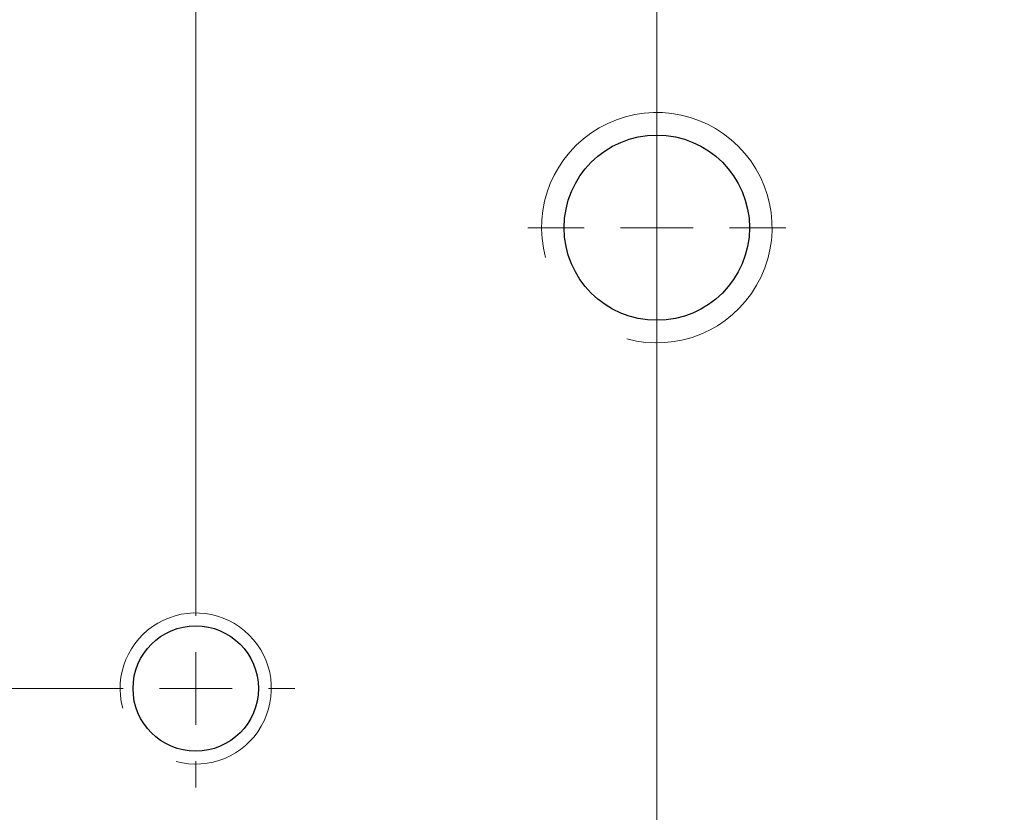
# Model space of a CAD drawing. Units: millimetres. Extents: x 11 to 607, y 9 to 429.
# Drawn here: x 338 to 366, y 310 to 333 of the extents above; entities that cross this region are included whole.
import ezdxf

# ---------------------------------------------------------------- set-up
doc = ezdxf.new("R2010")
doc.units = ezdxf.units.MM
doc.header["$LTSCALE"] = 2.1
doc.layers.add('SLD-0', color=179, linetype='Continuous', lineweight=15)
doc.styles.add('SLDTEXTSTYLE0', font='TXT', dxfattribs={"width": 0.605})
doc.dimstyles.new('SLDDIMSTYLE2', dxfattribs={"dimtxt": 4.2, "dimasz": 4.2, "dimexe": 0, "dimexo": 0.0625, "dimgap": 1.05, "dimtad": 1, "dimlfac": 0.952381, "dimrnd": 1e-09, "dimzin": 12, "dimdsep": 46, "dimtxsty": 'SLDTEXTSTYLE0', "dimsah": 1, "dimcen": 0.09, "dimadec": 0, "dimazin": 3, "dimtfac": 1, "dimtofl": 0, "dimtmove": 0, "dimatfit": 3, "dimfxl": 1, "dimfrac": 2, "dimtolj": 1, "dimtzin": 12, "dimarcsym": 0})
doc.dimstyles.new('SLDDIMSTYLE3', dxfattribs={"dimtxt": 4.83, "dimasz": 4.2, "dimexe": 0, "dimexo": 0.0625, "dimgap": 1.2075, "dimtad": 1, "dimlfac": 0.952381, "dimrnd": 1e-09, "dimzin": 12, "dimdsep": 46, "dimtxsty": 'SLDTEXTSTYLE0', "dimsah": 1, "dimcen": 0.09, "dimadec": 0, "dimazin": 3, "dimtfac": 1, "dimtofl": 0, "dimtmove": 0, "dimatfit": 3, "dimfxl": 1, "dimfrac": 2, "dimtolj": 1, "dimtzin": 12, "dimarcsym": 0})
doc.dimstyles.new('SLDDIMSTYLE4', dxfattribs={"dimtxt": 4.83, "dimasz": 4.2, "dimexe": 0, "dimexo": 0.0625, "dimgap": 1.2075, "dimtad": 0, "dimtih": 1, "dimtoh": 1, "dimlfac": 0.952381, "dimrnd": 1e-09, "dimzin": 12, "dimdsep": 46, "dimtxsty": 'SLDTEXTSTYLE0', "dimsah": 1, "dimcen": 0, "dimadec": 0, "dimazin": 3, "dimtfac": 1, "dimtofl": 0, "dimtmove": 0, "dimatfit": 3, "dimfxl": 1, "dimfrac": 2, "dimtolj": 1, "dimtzin": 12, "dimarcsym": 0})

# ---------------------------------------------------------------- blocks, each defined once
blk = doc.blocks.new('_D_15')
at = {"layer": 'SLD-0', "color": 7}
for p, q in [((342.603, 315.836), (342.603, 358.125)), ((355.938, 329.171), (355.938, 358.125)), ((355.938, 356.025), (342.603, 356.025))]:
    blk.add_line(p, q, dxfattribs=at)
for points in [[(342.603, 356.025), (346.803, 355.5), (346.803, 356.55)], [(355.938, 356.025), (351.738, 356.55), (351.738, 355.5)]]:
    blk.add_solid(points, dxfattribs=at)
at = {"layer": 'SLD-0', "color": 7, "insert": (343.656, 361.439), "char_height": 4.2, "attachment_point": 1, "style": 'SLDTEXTSTYLE0'}
blk.add_mtext('12.7', dxfattribs=at)
blk = doc.blocks.new('_D_16')
at = {"layer": 'SLD-0', "color": 7}
for p, q in [((355.938, 329.171), (355.938, 358.125)), ((369.273, 315.836), (369.273, 358.125)), ((355.938, 356.025), (369.273, 356.025))]:
    blk.add_line(p, q, dxfattribs=at)
for points in [[(355.938, 356.025), (360.138, 355.5), (360.138, 356.55)], [(369.273, 356.025), (365.073, 356.55), (365.073, 355.5)]]:
    blk.add_solid(points, dxfattribs=at)
at = {"layer": 'SLD-0', "color": 7, "insert": (356.991, 361.439), "char_height": 4.2, "attachment_point": 1, "style": 'SLDTEXTSTYLE0'}
blk.add_mtext('12.7', dxfattribs=at)
blk = doc.blocks.new('_D_17')
at = {"layer": 'SLD-0', "color": 7}
for p, q in [((355.938, 329.171), (355.938, 370.109)), ((382.608, 329.171), (382.608, 370.109)), ((355.938, 368.009), (382.608, 368.009))]:
    blk.add_line(p, q, dxfattribs=at)
for points in [[(355.938, 368.009), (360.138, 367.484), (360.138, 368.534)], [(382.608, 368.009), (378.408, 368.534), (378.408, 367.484)]]:
    blk.add_solid(points, dxfattribs=at)
at = {"layer": 'SLD-0', "color": 7, "insert": (362.817, 374.235), "char_height": 4.83, "attachment_point": 1, "style": 'SLDTEXTSTYLE0'}
blk.add_mtext('25.4', dxfattribs=at)
blk = doc.blocks.new('_D_18')
at = {"layer": 'SLD-0', "color": 7}
for p, q in [((329.268, 329.171), (329.268, 370.109)), ((355.938, 329.171), (355.938, 370.109)), ((355.938, 368.009), (329.268, 368.009))]:
    blk.add_line(p, q, dxfattribs=at)
for points in [[(329.268, 368.009), (333.468, 367.484), (333.468, 368.534)], [(355.938, 368.009), (351.738, 368.534), (351.738, 367.484)]]:
    blk.add_solid(points, dxfattribs=at)
at = {"layer": 'SLD-0', "color": 7, "insert": (336.147, 374.235), "char_height": 4.83, "attachment_point": 1, "style": 'SLDTEXTSTYLE0'}
blk.add_mtext('25.4', dxfattribs=at)
blk = doc.blocks.new('_D_19')
at = {"layer": 'SLD-0', "color": 7}
for p, q in [((340.503, 313.736), (296.672, 313.736)), ((298.772, 300.401), (298.772, 313.736)), ((327.168, 300.401), (296.672, 300.401))]:
    blk.add_line(p, q, dxfattribs=at)
for points in [[(298.772, 313.736), (298.247, 309.536), (299.297, 309.536)], [(298.772, 300.401), (299.297, 304.601), (298.247, 304.601)]]:
    blk.add_solid(points, dxfattribs=at)
at = {"layer": 'SLD-0', "color": 7, "insert": (293.358, 301.454), "char_height": 4.2, "attachment_point": 1, "rotation": 90, "style": 'SLDTEXTSTYLE0'}
blk.add_mtext('12.7', dxfattribs=at)
blk = doc.blocks.new('_D_23')
at = {"layer": 'SLD-0', "color": 7}
for p, q in [((397.254, 277.475), (417.676, 266.143)), ((417.676, 266.143), (434.722, 266.143))]:
    blk.add_line(p, q, dxfattribs=at)
blk.add_arc((355.938, 300.401), 47.25, 328.4295, 33.5825, dxfattribs=at)
blk.add_solid([(397.254, 277.475), (400.672, 274.978), (401.181, 275.897)], dxfattribs=at)
at = {"layer": 'SLD-0', "color": 7, "char_height": 4.83, "attachment_point": 1, "style": 'SLDTEXTSTYLE0'}
for s, insert in [('%%c', (420.301, 272.369)), ('90', (427.343, 272.383))]:
    blk.add_mtext(s, dxfattribs=dict(at, insert=insert))
blk = doc.blocks.new('SW_CENTERMARKSYMBOL_9')
at = {"layer": 'SLD-0', "color": 0}
blk.add_line((0, 2.1), (0, 48.3), dxfattribs=at)
blk = doc.blocks.new('SW_CENTERMARKSYMBOL_11')
at = {"layer": 'SLD-0', "color": 0}
for p, q in [((0, 2.1), (0, 3.730335)), ((0, 0), (0, 1.05)), ((-2.1, 0), (-3.730335, 0)), ((0, 0), (-1.05, 0)), ((0, 0), (0, -1.05)), ((0, 0), (1.05, 0)), ((2.1, 0), (3.730335, 0)), ((0, -2.1), (0, -3.730335))]:
    blk.add_line(p, q, dxfattribs=at)
blk = doc.blocks.new('SW_CENTERMARKSYMBOL_14')
at = {"layer": 'SLD-0', "color": 0}
for p, q in [((0, 2.1), (0, 2.86356)), ((0, 0), (0, 1.05)), ((-2.1, 0), (-2.86356, 0)), ((0, 0), (-1.05, 0)), ((0, 0), (0, -1.05)), ((0, 0), (1.05, 0)), ((2.1, 0), (2.86356, 0)), ((0, -2.1), (0, -2.86356))]:
    blk.add_line(p, q, dxfattribs=at)

msp = doc.modelspace()

# ---------------------------------------------------------------- linework, layer by layer
at = {"color": 7, "linetype": 'Continuous', "lineweight": 30}
for centre, radius in [((355.938, 327.071), 2.68), ((342.603, 313.736), 1.814)]:
    msp.add_circle(centre, radius, dxfattribs=at)
at = {"color": 7, "linetype": 'Continuous', "lineweight": 0}
for centre, radius in [((355.938, 327.071), 3.334), ((342.603, 313.736), 2.187)]:
    msp.add_arc(centre, radius, 255, 195, dxfattribs=at)

# ---------------------------------------------------------------- block references
at = {"layer": 'SLD-0', "color": 7}
for name, p in [('SW_CENTERMARKSYMBOL_9', (355.938, 300.401)), ('SW_CENTERMARKSYMBOL_11', (355.938, 327.071)), ('SW_CENTERMARKSYMBOL_14', (342.603, 313.736))]:
    msp.add_blockref(name, p, dxfattribs=at)

# ---------------------------------------------------------------- dimensions: what is measured, and where the dimension line sits
for base, p2, dimstyle, picture, middle in [((329.268, 368.009), (329.268, 327.071), 'SLDDIMSTYLE3', '_D_18', (342.603, 368.009)), ((382.608, 368.009), (382.608, 327.071), 'SLDDIMSTYLE3', '_D_17', (369.273, 368.009)), ((342.603, 356.025), (342.603, 313.736), 'SLDDIMSTYLE2', '_D_15', (349.271, 356.025)), ((369.273, 356.025), (369.273, 313.736), 'SLDDIMSTYLE2', '_D_16', (362.606, 356.025))]:
    dim = msp.add_linear_dim(base=base, p1=(355.938, 327.071), p2=p2, dimstyle=dimstyle, dxfattribs=at)
    dim.commit()
    dim.dimension.update_dxf_attribs({"geometry": picture, "text_midpoint": middle, "dimtype": 160})
dim = msp.add_diameter_dim_2p(p1=(314.623, 323.327), p2=(397.254, 277.475), dimstyle='SLDDIMSTYLE4', dxfattribs=at)
dim.commit()
dim.dimension.update_dxf_attribs({"geometry": '_D_23', "text_midpoint": (427.512, 270.312), "dimtype": 163})
dim = msp.add_linear_dim(base=(298.772, 313.736), p1=(329.268, 300.401), p2=(342.603, 313.736), angle=90, dimstyle='SLDDIMSTYLE2', dxfattribs=at)
dim.commit()
dim.dimension.update_dxf_attribs({"geometry": '_D_19', "text_midpoint": (298.772, 307.069), "dimtype": 160})

doc.saveas('drawing.dxf')
